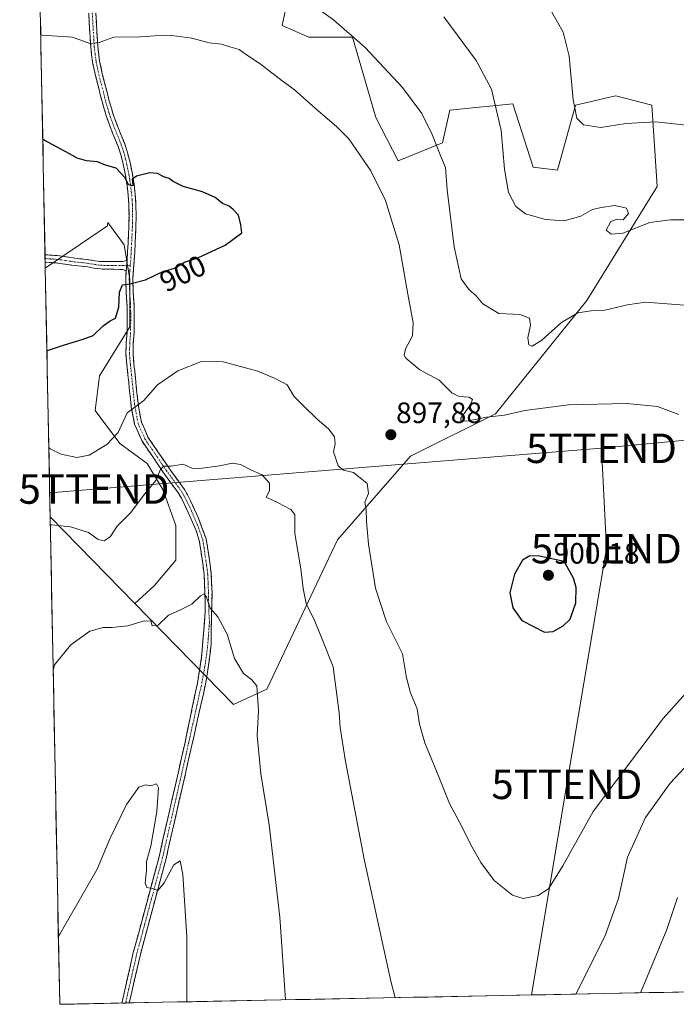
# Model space of a CAD drawing. Units: metres. Extents: x 634150 to 637593, y 4759819 to 4762200.
# Drawn here: x 634182 to 634404, y 4759819 to 4760154 of the extents above; entities that cross this region are included whole.
import ezdxf
from ezdxf.enums import TextEntityAlignment as Align

# ---------------------------------------------------------------- set-up
doc = ezdxf.new("R2010")
doc.units = ezdxf.units.M
doc.header["$MEASUREMENT"] = 0
doc.linetypes.add('TRAZO_Y_PUNTO', pattern=[1, 0.5, -0.25, 0, -0.25])
doc.linetypes.add('TRAZOSX2', pattern=[1.5, 1, -0.5])
doc.layers.get('0').update_dxf_attribs({"lineweight": 5})
for name, color, linetype, lineweight in [('Arbolado forestal CxS', 92, 'Continuous', 0), ('Camino', 19, 'TRAZOSX2', 0), ('Camino Cxs', 19, 'Continuous', 0), ('Camino eje', 19, 'TRAZO_Y_PUNTO', 0), ('Carátula', 7, 'Continuous', 5), ('Curva de nivel maestra', 36, 'Continuous', 30), ('Curva de nivel normal', 36, 'Continuous', 0), ('Entidad de ámbito territorial CxS', 92, 'Continuous', 0), ('Municipio CxS', 142, 'Continuous', 0), ('Prado CxS', 92, 'Continuous', 0), ('Punto de cota en terreno', 7, 'Continuous', 0), ('Rótulo de curva de nivel directora', 19, 'Continuous', 0), ('Rótulo de punto de cota en terreno', 19, 'Continuous', 0), ('Tendido', 6, 'Continuous', 0), ('Torre de tendido puntual', 7, 'Continuous', 0)]:
    doc.layers.add(name, color=color, linetype=linetype, lineweight=lineweight)
doc.styles.add('Arial', font='txt', dxfattribs={"height": 0.2})

# ---------------------------------------------------------------- blocks, each defined once
blk = doc.blocks.new('*U161')
at = {"layer": 'Curva de nivel normal', "color": 36, "linetype": 'Continuous', "lineweight": 0}
for points in [[(634370.33, 4759822.9, 890), (634380.16, 4759842.39, 890), (634384.77, 4759855.32, 890), (634387.84, 4759869.38, 890), (634393.91, 4759882.81, 890), (634402.26, 4759894.44, 890), (634416.63, 4759909.9, 890)], [(634411.63, 4760056.29, 890), (634393.97, 4760057.66, 890), (634387.78, 4760056.79, 890), (634380.09, 4760054.98, 890), (634375.46, 4760054.78, 890), (634370.97, 4760054.02, 890), (634365.46, 4760050.75, 890), (634358.79, 4760044.76, 890), (634355.48, 4760042.74, 890), (634354.34, 4760043.14, 890), (634354.01, 4760045.54, 890), (634354.91, 4760049.9, 890), (634354.55, 4760052.24, 890), (634351.3, 4760053.43, 890), (634344.18, 4760053.86, 890), (634338.76, 4760057.07, 890), (634336.53, 4760059.87, 890), (634334.11, 4760061.86, 890), (634331.44, 4760065.63, 890), (634329.04, 4760076.43, 890), (634326.7, 4760095.84, 890), (634326.1, 4760103.33, 890), (634324.49, 4760107.12, 890), (634321.55, 4760114.52, 890), (634318.02, 4760121.66, 890), (634311.5, 4760130.48, 890), (634298.8, 4760144.12, 890), (634288.12, 4760153.42, 890), (634267.41, 4760168.33, 890)], [(634192.04, 4759982.16, 890), (634192.54, 4759982.11, 890), (634198.86, 4759981.48, 890), (634205.02, 4759979.51, 890), (634208.27, 4759977.1, 890), (634210.31, 4759976.65, 890), (634212.29, 4759978.05, 890), (634214.72, 4759981.62, 890), (634219.19, 4759986.23, 890), (634224.12, 4759992.59, 890), (634227.83, 4759997.14, 890), (634229.38, 4760000.94, 890), (634230.51, 4760001.98, 890), (634232.95, 4760002.02, 890), (634237.09, 4760002.74, 890), (634240.08, 4760001.4, 890), (634242.78, 4760001.19, 890), (634249.48, 4760002.14, 890), (634253.8, 4760003.09, 890), (634256.6, 4760002.62, 890), (634260.27, 4760000.68, 890), (634263.92, 4759999.04, 890), (634266.4, 4759996.3, 890), (634266.34, 4759993.66, 890), (634265.21, 4759991.45, 890), (634269.3, 4759989.62, 890), (634273.68, 4759987.34, 890), (634275.01, 4759985.63, 890), (634275.04, 4759979.17, 890), (634277.06, 4759967.19, 890), (634277.84, 4759960.53, 890), (634278.82, 4759955.48, 890), (634281.75, 4759949.4, 890), (634284.51, 4759942.74, 890), (634288.01, 4759933.99, 890), (634290.02, 4759918.36, 890), (634290.34, 4759913.3, 890), (634292.04, 4759902.53, 890), (634298.49, 4759868.68, 890), (634307.52, 4759827.3, 890), (634309.07, 4759821.68, 890)]]:
    blk.add_polyline3d(points, dxfattribs=at)
blk = doc.blocks.new('*U164')
at = {"layer": 'Curva de nivel normal', "color": 36, "linetype": 'Continuous', "lineweight": 0}
for points in [[(634392.2, 4759823.33, 885), (634401.15, 4759844.77, 885), (634404.79, 4759855.64, 885)], [(634409, 4760085.63, 885), (634402.41, 4760085.62, 885), (634395.38, 4760084.7, 885), (634386.27, 4760081.1, 885), (634382.29, 4760080.71, 885), (634380.64, 4760082.12, 885), (634382.22, 4760085.04, 885), (634384.3, 4760085.82, 885), (634386.36, 4760085.58, 885), (634388.19, 4760087.72, 885), (634387.52, 4760089.51, 885), (634383.49, 4760090.46, 885), (634378.85, 4760089.78, 885), (634375.97, 4760089.15, 885), (634371.97, 4760086.85, 885), (634366.3, 4760085.32, 885), (634359.97, 4760085.75, 885), (634353.26, 4760087.65, 885), (634349.97, 4760090.13, 885), (634347.52, 4760094.93, 885), (634346.11, 4760102.78, 885), (634344.99, 4760115.95, 885), (634341.65, 4760129.94, 885), (634336.51, 4760139.62, 885), (634325.52, 4760154.5, 885)], [(634193.01, 4759932.65, 885), (634193.47, 4759934.62, 885), (634199.01, 4759941.38, 885), (634205.41, 4759946.04, 885), (634209.93, 4759947.33, 885), (634212.96, 4759947.26, 885), (634218.38, 4759947.87, 885), (634223.93, 4759949.57, 885), (634226.12, 4759949.44, 885), (634226.62, 4759947.86, 885), (634228.63, 4759948.08, 885), (634232.17, 4759951.5, 885), (634235.74, 4759953.05, 885), (634240, 4759955.2, 885), (634242.98, 4759958.06, 885), (634244.26, 4759958.73, 885), (634245.02, 4759957.55, 885), (634246.22, 4759953.8, 885), (634248.85, 4759950.9, 885), (634252.04, 4759945.03, 885), (634254.54, 4759936.78, 885), (634257.6, 4759931.64, 885), (634260.32, 4759929.64, 885), (634262.11, 4759927.46, 885), (634262.65, 4759918.96, 885), (634262.22, 4759910.63, 885), (634263.41, 4759897.63, 885), (634266.23, 4759880.3, 885), (634269.92, 4759848.97, 885), (634271.87, 4759820.95, 885)]]:
    blk.add_polyline3d(points, dxfattribs=at)
blk = doc.blocks.new('*U166')
at = {"layer": 'Curva de nivel normal', "color": 36, "linetype": 'Continuous', "lineweight": 0}
for points in [[(634411.9, 4760117.22, 880), (634397.49, 4760118.81, 880), (634387.22, 4760118.34, 880), (634378.78, 4760116.94, 880), (634372.93, 4760117.79, 880), (634370.65, 4760120.13, 880), (634369.41, 4760126.33, 880), (634368.07, 4760141.19, 880), (634365.98, 4760149.27, 880), (634362.15, 4760156.04, 880)], [(634194.78, 4759842.5, 880), (634195.27, 4759843.24, 880), (634207.95, 4759865.23, 880), (634212.38, 4759875.84, 880), (634217.91, 4759887.19, 880), (634222.03, 4759893.1, 880), (634224.47, 4759893.86, 880), (634226.1, 4759893.58, 880), (634228.01, 4759894.29, 880), (634228.76, 4759892.9, 880), (634228.21, 4759884.86, 880), (634226.09, 4759873.08, 880), (634224.69, 4759867.9, 880), (634224.71, 4759864.96, 880), (634224.17, 4759860.53, 880), (634224.78, 4759859.11, 880), (634227.12, 4759858.66, 880), (634228.52, 4759858.1, 880), (634230.68, 4759860.69, 880), (634233.98, 4759866.71, 880), (634236.04, 4759868.16, 880), (634236.98, 4759863.49, 880), (634238.3, 4759842.29, 880), (634238.3, 4759820.28, 880)]]:
    blk.add_polyline3d(points, dxfattribs=at)
blk = doc.blocks.new('*U169')
at = {"layer": 'Curva de nivel normal', "color": 36, "linetype": 'Continuous', "lineweight": 0}
for points in [[(634188.78, 4760148.38, 895), (634189.29, 4760148.23, 895), (634199.55, 4760147.55, 895), (634205.43, 4760145.46, 895), (634208.64, 4760145.72, 895), (634213.62, 4760147.58, 895), (634222.64, 4760147.7, 895), (634227.44, 4760148.08, 895), (634233.22, 4760148.16, 895), (634240.1, 4760147.25, 895), (634245.98, 4760145.69, 895), (634250.06, 4760145.17, 895), (634252.98, 4760144.26, 895), (634256.06, 4760143.4, 895), (634258.62, 4760141.57, 895), (634263.26, 4760138.49, 895), (634270.69, 4760132.82, 895), (634274.8, 4760129.82, 895), (634281.94, 4760123.33, 895), (634289.19, 4760117.15, 895), (634293.35, 4760113.07, 895), (634300.76, 4760102.2, 895), (634305.79, 4760092.2, 895), (634310.37, 4760077.15, 895), (634313.36, 4760060.39, 895), (634315.12, 4760050.66, 895), (634314.85, 4760046.3, 895), (634312.56, 4760041.87, 895), (634312.11, 4760039.69, 895), (634312.64, 4760038.62, 895), (634317.4, 4760034.72, 895), (634323.9, 4760031.22, 895), (634328.28, 4760026.9, 895), (634330.78, 4760025.62, 895), (634334.09, 4760025.45, 895), (634335.28, 4760024.69, 895), (634334.45, 4760022.77, 895), (634331.34, 4760018.36, 895), (634331.24, 4760017.51, 895), (634333.28, 4760017.27, 895), (634339.98, 4760018.63, 895), (634346.16, 4760019.33, 895), (634353.03, 4760020.86, 895), (634367.82, 4760022.83, 895), (634387.63, 4760023.29, 895), (634397.97, 4760022.28, 895), (634405.3, 4760019.58, 895)], [(634417.97, 4759936.7, 895), (634399.94, 4759916.46, 895), (634376.2, 4759884.87, 895), (634365.95, 4759866.46, 895), (634361.07, 4759858.64, 895), (634357.58, 4759856.3, 895), (634352.44, 4759855.32, 895), (634348.77, 4759856.48, 895), (634342.64, 4759861.44, 895), (634338.05, 4759867.6, 895), (634334.64, 4759873.56, 895), (634331.76, 4759879.48, 895), (634327.41, 4759887.51, 895), (634323.88, 4759896.63, 895), (634319.11, 4759908.1, 895), (634317.29, 4759914.51, 895), (634316.51, 4759919.71, 895), (634314.27, 4759925.08, 895), (634312.92, 4759930.24, 895), (634311.51, 4759938.3, 895), (634306.06, 4759949.22, 895), (634302.36, 4759960.68, 895), (634299.98, 4759975.56, 895), (634299.25, 4759983.3, 895), (634299.21, 4759987.3, 895), (634298.76, 4759989.82, 895), (634300.01, 4759992.77, 895), (634299.52, 4759996.19, 895), (634294.84, 4759999.82, 895), (634291.48, 4760000.63, 895), (634289.69, 4760002.17, 895), (634288.08, 4760006.9, 895), (634288.71, 4760009.7, 895), (634288.48, 4760012.01, 895), (634286.54, 4760014.56, 895), (634282.43, 4760018.04, 895), (634278.29, 4760022.16, 895), (634274.67, 4760025.77, 895), (634272.33, 4760029.64, 895), (634268.35, 4760031.73, 895), (634262.39, 4760034.31, 895), (634250.73, 4760037.44, 895), (634243.35, 4760037.49, 895), (634235.34, 4760034.35, 895), (634228.43, 4760029.62, 895), (634223.8, 4760024.36, 895), (634220.31, 4760021.67, 895), (634218.06, 4760020.16, 895), (634215.1, 4760013.49, 895), (634211.25, 4760009.32, 895), (634205.26, 4760005.72, 895), (634201.09, 4760004.91, 895), (634195.77, 4760006.06, 895), (634192.04, 4760007.92, 895), (634191.53, 4760008.39, 895)]]:
    blk.add_polyline3d(points, dxfattribs=at)
blk = doc.blocks.new('*U179')
at = {"layer": 'Curva de nivel maestra', "color": 36, "linetype": 'Continuous', "lineweight": 30}
blk.add_polyline3d([(634190.88, 4760041.29, 900), (634191.38, 4760041.42, 900), (634196.87, 4760043.23, 900), (634203.22, 4760045.06, 900), (634206.62, 4760046.32, 900), (634209.98, 4760049.68, 900), (634212.31, 4760051.36, 900), (634214.18, 4760052.19, 900), (634215.3, 4760055.93, 900), (634215.56, 4760061.02, 900), (634216.49, 4760063.56, 900), (634218.98, 4760063.9, 900), (634224.31, 4760065.3, 900), (634229.98, 4760068, 900), (634234.19, 4760069.26, 900), (634237.54, 4760071.21, 900), (634242.07, 4760072.76, 900), (634251.36, 4760077.03, 900), (634256.98, 4760081.21, 900), (634256.64, 4760083.95, 900), (634255.89, 4760087.2, 900), (634254.1, 4760089.07, 900), (634252.71, 4760090.22, 900), (634250.43, 4760091.15, 900), (634247.98, 4760093.17, 900), (634243.64, 4760095.15, 900), (634237.16, 4760096.96, 900), (634233.74, 4760098.61, 900), (634232.37, 4760099.68, 900), (634230.54, 4760100.18, 900), (634228.4, 4760101.38, 900), (634225.84, 4760101.59, 900), (634221.22, 4760100.44, 900), (634219.82, 4760099.4, 900), (634220.06, 4760097.12, 900), (634218.59, 4760097.44, 900), (634217.46, 4760099.88, 900), (634214.41, 4760103.11, 900), (634210.8, 4760104.11, 900), (634208.02, 4760105.33, 900), (634204.35, 4760105.66, 900), (634201.19, 4760106.5, 900), (634198.58, 4760108.05, 900), (634189.99, 4760112.69, 900), (634189.48, 4760113.03, 900)], dxfattribs=at)
blk = doc.blocks.new('5PATER')
at = {"layer": 'Carátula', "linetype": 'Continuous', "lineweight": 5}
h = blk.add_hatch(color=250, dxfattribs=at)
edge = h.paths.add_edge_path()
edge.add_ellipse((0, 0.01), major_axis=(-1.33, -1.34), ratio=0.999422, start_angle=0, end_angle=360)
blk = doc.blocks.new('5TTEND')
blk.add_text('5TTEND', height=10).set_placement((0, 0), align=Align.MIDDLE_CENTER)

msp = doc.modelspace()

# ---------------------------------------------------------------- linework, layer by layer
at = {"layer": 'Arbolado forestal CxS', "color": 92, "linetype": 'Continuous', "lineweight": 0}
for points in [[(634274.07, 4760167.52, 889.77), (634270.65, 4760151.57, 892.76), (634279.77, 4760147.58, 892.24), (634294.58, 4760147.58, 890.28), (634302.49, 4760120.31, 892.9), (634310.03, 4760105.64, 892.89), (634325.13, 4760111.71, 889.36), (634327.55, 4760122.82, 888.03), (634337.55, 4760123.82, 886.02), (634339.97, 4760124.06, 885.45), (634348.96, 4760124.96, 883.45), (634355.81, 4760103.53, 883.11), (634364.09, 4760102.45, 882.78), (634370.14, 4760124.49, 879.81), (634376.55, 4760125.98, 879.29), (634381.33, 4760127.1, 879.1), (634383.83, 4760127.68, 879.03), (634396.04, 4760124.49, 879.72), (634397.88, 4760096.88, 883.47), (634374, 4760058.22, 890.06), (634343.02, 4760019.76, 895.71), (634314.25, 4760005.38, 897.43), (634289.46, 4759977.03, 892.95), (634265.53, 4759926.33, 886.1), (634254.14, 4759921.2, 884.45), (634254.14, 4759921.2, 884.45), (634220.66, 4759955.46, 885.29), (634227.29, 4759961.37, 885.66), (634234.62, 4759970.16, 886.55), (634234.62, 4759981.89, 887.68), (634230.22, 4759994.1, 888.72), (634224.85, 4760002.89, 890.23), (634215.57, 4760009.73, 893.21), (634207.27, 4760020.96, 896.56), (634208.73, 4760032.69, 897.66), (634218.99, 4760049.29, 898.58), (634218.99, 4760065.41, 899.91), (634217.04, 4760077.14, 900.47), (634211.53, 4760084.71, 900.65), (634211.45, 4760083.94, 900.65), (634211.41, 4760083.57, 900.65), (634190.33, 4760069.25, 901.58), (634186.54, 4760263.09, 880.64)], [(634186.54, 4760263.09, 880.64), (634190.33, 4760069.25, 901.58)], [(634220.66, 4759955.46, 885.29), (634254.14, 4759921.2, 884.45), (634265.53, 4759926.33, 886.1), (634289.46, 4759977.03, 892.95), (634314.25, 4760005.38, 897.43), (634343.02, 4760019.76, 895.71), (634374, 4760058.22, 890.06), (634397.88, 4760096.88, 883.47), (634396.04, 4760124.49, 879.72), (634383.83, 4760127.68, 879.03), (634381.33, 4760127.1, 879.1), (634376.55, 4760125.98, 879.29), (634370.14, 4760124.49, 879.81), (634364.09, 4760102.45, 882.78), (634355.81, 4760103.53, 883.11), (634348.96, 4760124.96, 883.45), (634339.97, 4760124.06, 885.45), (634337.55, 4760123.82, 886.02), (634327.55, 4760122.82, 888.03), (634325.13, 4760111.71, 889.36), (634310.03, 4760105.64, 892.89), (634302.49, 4760120.31, 892.9), (634294.58, 4760147.58, 890.28), (634279.77, 4760147.58, 892.24), (634270.65, 4760151.57, 892.76), (634274.07, 4760167.52, 889.77)], [(634220.66, 4759955.46, 885.29), (634227.29, 4759961.37, 885.66), (634234.62, 4759970.16, 886.55), (634234.62, 4759981.89, 887.68), (634230.22, 4759994.1, 888.72), (634224.85, 4760002.89, 890.23), (634215.57, 4760009.73, 893.21), (634207.27, 4760020.96, 896.56), (634208.73, 4760032.69, 897.66), (634218.99, 4760049.29, 898.58), (634218.99, 4760065.41, 899.91), (634217.04, 4760077.14, 900.47), (634211.53, 4760084.71, 900.65), (634211.45, 4760083.94, 900.65), (634211.41, 4760083.57, 900.65), (634190.33, 4760069.25, 901.58)], [(634220.66, 4759955.46, 885.29), (634227.29, 4759961.37, 885.66), (634234.62, 4759970.16, 886.55), (634234.62, 4759981.89, 887.68), (634230.22, 4759994.1, 888.72), (634224.85, 4760002.89, 890.23), (634215.57, 4760009.73, 893.21), (634207.27, 4760020.96, 896.56), (634208.73, 4760032.69, 897.66), (634218.99, 4760049.29, 898.58), (634218.99, 4760065.41, 899.91), (634217.04, 4760077.14, 900.47), (634211.53, 4760084.71, 900.65), (634211.45, 4760083.94, 900.65), (634211.41, 4760083.57, 900.65), (634190.33, 4760069.25, 901.58)], [(634190.33, 4760069.25, 901.58), (634191.99, 4759984.81, 889.87)], [(634191.99, 4759984.81, 889.87), (634220.66, 4759955.46, 885.29)]]:
    msp.add_polyline3d(points, dxfattribs=at)
msp.add_polyline3d([(634220.66, 4759955.46, 885.29), (634191.99, 4759984.81, 889.87), (634190.33, 4760069.25, 901.58), (634211.41, 4760083.57, 900.65), (634211.45, 4760083.94, 900.65), (634211.53, 4760084.71, 900.65), (634217.04, 4760077.14, 900.47), (634218.99, 4760065.41, 899.91), (634218.99, 4760049.29, 898.58), (634208.73, 4760032.69, 897.66), (634207.27, 4760020.96, 896.56), (634215.57, 4760009.73, 893.21), (634224.85, 4760002.89, 890.23), (634230.22, 4759994.1, 888.72), (634234.62, 4759981.89, 887.68), (634234.62, 4759970.16, 886.55), (634227.29, 4759961.37, 885.66), (634220.66, 4759955.46, 885.29)], close=True, dxfattribs=at)
at = {"layer": 'Camino', "color": 19, "linetype": 'TRAZOSX2', "lineweight": 0}
for points in [[(634218.11, 4760071.95), (634218.42, 4760077.64), (634218.67, 4760083.24), (634218.74, 4760086.98), (634218.69, 4760090.67), (634218.46, 4760093.98), (634218.06, 4760097.3), (634217.54, 4760100.68), (634216.87, 4760104.03), (634216.05, 4760107.34), (634215.01, 4760110.54), (634214.17, 4760112.65), (634213.28, 4760114.83), (634212.22, 4760117.51), (634211.19, 4760120.28), (634209.73, 4760125.25), (634208.48, 4760130.19), (634207.33, 4760134.62), (634206.35, 4760139.22), (634205.75, 4760144.26), (634205.44, 4760149.22), (634205.07, 4760155.74)], [(634207.47, 4760155.85), (634207.84, 4760149.36), (634208.15, 4760144.48), (634208.72, 4760139.61), (634209.67, 4760135.18), (634210.8, 4760130.79), (634212.04, 4760125.89), (634213.47, 4760121.04), (634214.46, 4760118.37), (634215.51, 4760115.72), (634217.27, 4760111.36), (634218.36, 4760108), (634219.21, 4760104.55), (634219.9, 4760101.1), (634220.44, 4760097.63), (634220.85, 4760094.21), (634221.08, 4760090.77), (634221.14, 4760086.97), (634221.07, 4760083.17), (634220.82, 4760077.52), (634220.52, 4760071.88), (634220.24, 4760068.7), (634220, 4760065.52), (634220.2, 4760060.89), (634220.49, 4760056.25), (634220.51, 4760051.8), (634220.47, 4760047.35), (634220.19, 4760043.71), (634220.09, 4760040.09), (634220.42, 4760036.67), (634220.77, 4760033.26), (634221.33, 4760027.85), (634221.9, 4760022.46), (634222.94, 4760017), (634225.17, 4760011.89), (634226.85, 4760009.36), (634228.56, 4760006.87), (634232.2, 4760001.47), (634234.88, 4759997.83), (634237.53, 4759994.16), (634238.63, 4759992.25), (634239.61, 4759990.27), (634240.98, 4759987.34), (634242.29, 4759984.38), (634244.91, 4759977.33), (634245.37, 4759974.51), (634245.77, 4759971.66), (634246.25, 4759968.53), (634246.63, 4759965.39), (634246.89, 4759959.13), (634246.59, 4759945.74), (634246.59, 4759941.67), (634245.84, 4759935.19), (634244.93, 4759929.17), (634240.06, 4759907.31), (634231.32, 4759868.92), (634222.59, 4759836.38), (634218.82, 4759819.9)], [(634190.25, 4760073.76), (634190.27, 4760072.45)], [(634190.25, 4760073.76), (634190.25, 4760073.76), (634191.92, 4760073.63), (634194.33, 4760073.5), (634197.37, 4760073.03), (634200.41, 4760072.58), (634205.13, 4760072.08), (634207.18, 4760071.71), (634209.25, 4760071.42), (634216.8, 4760071.51), (634218.11, 4760071.95)], [(634190.27, 4760072.45), (634190.3, 4760071.25)], [(634217.79, 4760068.17), (634216.6, 4760068.76), (634209.02, 4760068.93), (634206.79, 4760069.25), (634204.78, 4760069.61), (634202.51, 4760069.85), (634200.09, 4760070.1), (634197, 4760070.56), (634194.07, 4760071.01), (634191.75, 4760071.14), (634190.3, 4760071.25), (634190.3, 4760071.25)], [(634216.29, 4759819.85), (634220.2, 4759836.97), (634228.93, 4759869.51), (634237.65, 4759907.85), (634241.92, 4759928.41), (634243.28, 4759937), (634244.03, 4759945.29), (634244.59, 4759952.77), (634244.49, 4759959.06), (634244.24, 4759965.2), (634243.87, 4759968.2), (634243.4, 4759971.31), (634243, 4759974.15), (634242.57, 4759976.77), (634241.51, 4759980.2), (634238.79, 4759986.35), (634237.45, 4759989.23), (634236.52, 4759991.11), (634235.51, 4759992.85), (634232.94, 4759996.42), (634230.24, 4760000.09), (634228.39, 4760002.83), (634226.58, 4760005.52), (634224.86, 4760008.02), (634223.05, 4760010.74), (634220.63, 4760016.29), (634219.52, 4760022.1), (634218.94, 4760027.6), (634218.38, 4760033.01), (634218.03, 4760036.43), (634217.68, 4760040.01), (634217.79, 4760043.84), (634218.07, 4760047.45), (634218.11, 4760051.81), (634218.09, 4760056.17), (634217.8, 4760060.76), (634217.6, 4760065.56), (634217.79, 4760068.17)], [(634217.55, 4759819.87), (634216.29, 4759819.85)], [(634218.82, 4759819.9), (634217.55, 4759819.87)]]:
    msp.add_lwpolyline(points, dxfattribs=at)
at = {"layer": 'Camino Cxs', "color": 19, "linetype": 'Continuous', "lineweight": 0}
msp.add_lwpolyline([(634218.11, 4760071.95), (634217.79, 4760068.17)], dxfattribs=at)
msp.add_polyline3d([(634207.47, 4760155.85, 893.27), (634207.66, 4760152.61, 893.81), (634207.84, 4760149.36, 894.31), (634208.15, 4760144.48, 895.06), (634208.72, 4760139.61, 895.76), (634209.67, 4760135.18, 896.42), (634210.8, 4760130.79, 897.03), (634211.42, 4760128.34, 897.32), (634212.04, 4760125.89, 897.64), (634212.76, 4760123.47, 897.93), (634213.47, 4760121.04, 898.23), (634214.46, 4760118.37, 898.58), (634215.51, 4760115.72, 898.84), (634217.27, 4760111.36, 899.2), (634218.36, 4760108, 899.46), (634219.21, 4760104.55, 899.73), (634219.9, 4760101.1, 899.93), (634220.44, 4760097.63, 900.09), (634220.85, 4760094.21, 900.23), (634221.08, 4760090.77, 900.31), (634221.14, 4760086.97, 900.35), (634221.07, 4760083.17, 900.37), (634220.95, 4760080.35, 900.38), (634220.82, 4760077.52, 900.4), (634220.67, 4760074.7, 900.44), (634220.52, 4760071.88, 900.37), (634220.24, 4760068.7, 900.2), (634220, 4760065.52, 900.03), (634220.2, 4760060.89, 899.78), (634220.49, 4760056.25, 899.55), (634220.51, 4760051.8, 899.25), (634220.47, 4760047.35, 898.79), (634220.19, 4760043.71, 898.45), (634220.09, 4760040.09, 897.91), (634220.42, 4760036.67, 897.33), (634220.77, 4760033.26, 896.72), (634221.05, 4760030.56, 896.3), (634221.33, 4760027.85, 895.89), (634221.62, 4760025.16, 895.48), (634221.9, 4760022.46, 894.91), (634222.42, 4760019.73, 894.12), (634222.94, 4760017, 893.33), (634224.06, 4760014.45, 892.59), (634225.17, 4760011.89, 892.06), (634226.85, 4760009.36, 891.33), (634228.56, 4760006.87, 890.86), (634230.38, 4760004.17, 890.46), (634232.2, 4760001.47, 889.9), (634234.88, 4759997.83, 889.35), (634237.53, 4759994.16, 888.74), (634238.63, 4759992.25, 888.55), (634239.61, 4759990.27, 888.37), (634240.98, 4759987.34, 888.09), (634242.29, 4759984.38, 887.78), (634243.6, 4759980.86, 887.55), (634244.91, 4759977.33, 887.38), (634245.37, 4759974.51, 887.24), (634245.77, 4759971.66, 887.02), (634246.25, 4759968.53, 886.72), (634246.63, 4759965.39, 886.32), (634246.76, 4759962.26, 885.88), (634246.89, 4759959.13, 885.45), (634246.79, 4759954.67, 885.14), (634246.69, 4759950.2, 884.58), (634246.59, 4759945.74, 884.13), (634246.59, 4759941.67, 883.85), (634246.21, 4759938.43, 883.58), (634245.84, 4759935.19, 883.52), (634245.39, 4759932.18, 883.44), (634244.93, 4759929.17, 883.36), (634243.96, 4759924.8, 883.11), (634242.98, 4759920.43, 882.88), (634242.01, 4759916.06, 882.59), (634241.03, 4759911.69, 882.36), (634240.06, 4759907.31, 882.19), (634238.96, 4759902.52, 881.95), (634237.87, 4759897.72, 881.66), (634236.78, 4759892.92, 881.43), (634235.69, 4759888.12, 881.21), (634234.59, 4759883.32, 880.97), (634233.5, 4759878.52, 880.8), (634232.41, 4759873.72, 880.6), (634231.32, 4759868.92, 880.45), (634230.07, 4759864.27, 880.09), (634228.82, 4759859.62, 879.89), (634227.58, 4759854.98, 879.71), (634226.33, 4759850.33, 879.67), (634225.08, 4759845.68, 879.57), (634223.83, 4759841.03, 879.39), (634222.59, 4759836.38, 879.29), (634221.5, 4759831.62, 879.25), (634220.41, 4759826.86, 878.93), (634219.33, 4759822.1, 878.64), (634218.82, 4759819.9, 878.6), (634218.82, 4759819.9, 878.6), (634216.29, 4759819.85, 878.82), (634216.93, 4759822.67, 878.94), (634218.02, 4759827.44, 879.12), (634219.11, 4759832.21, 879.28), (634220.2, 4759836.97, 879.36), (634221.45, 4759841.62, 879.51), (634222.69, 4759846.27, 879.58), (634223.94, 4759850.92, 879.65), (634225.19, 4759855.57, 879.71), (634226.43, 4759860.22, 879.99), (634227.68, 4759864.87, 880.16), (634228.93, 4759869.51, 880.31), (634230.02, 4759874.31, 880.45), (634231.11, 4759879.1, 880.81), (634232.2, 4759883.89, 880.98), (634233.29, 4759888.68, 881.09), (634234.38, 4759893.48, 881.22), (634235.47, 4759898.27, 881.45), (634236.56, 4759903.06, 881.9), (634237.65, 4759907.85, 882.18), (634238.51, 4759911.96, 882.33), (634239.36, 4759916.08, 882.46), (634240.21, 4759920.19, 882.67), (634241.07, 4759924.3, 882.96), (634241.92, 4759928.41, 883.2), (634242.6, 4759932.71, 883.34), (634243.28, 4759937, 883.47), (634243.65, 4759941.14, 883.66), (634244.03, 4759945.29, 883.95), (634244.31, 4759949.03, 884.26), (634244.59, 4759952.77, 884.76), (634244.54, 4759955.92, 885.01), (634244.49, 4759959.06, 885.26), (634244.37, 4759962.13, 885.66), (634244.24, 4759965.2, 886.05), (634243.87, 4759968.2, 886.4), (634243.4, 4759971.31, 886.67), (634243, 4759974.15, 886.89), (634242.57, 4759976.77, 887.07), (634241.51, 4759980.2, 887.28), (634240.15, 4759983.28, 887.68), (634238.79, 4759986.35, 887.98), (634237.45, 4759989.23, 888.13), (634236.52, 4759991.11, 888.29), (634235.51, 4759992.85, 888.62), (634232.94, 4759996.42, 889.23), (634230.24, 4760000.09, 889.81), (634228.39, 4760002.83, 890.38), (634226.58, 4760005.52, 890.79), (634224.86, 4760008.02, 891.59), (634223.05, 4760010.74, 892.3), (634221.84, 4760013.52, 892.56), (634220.63, 4760016.29, 893.63), (634220.08, 4760019.2, 894.44), (634219.52, 4760022.1, 895.12), (634219.23, 4760024.85, 895.61), (634218.94, 4760027.6, 896), (634218.66, 4760030.31, 896.41), (634218.38, 4760033.01, 896.83), (634218.03, 4760036.43, 897.42), (634217.68, 4760040.01, 897.97), (634217.79, 4760043.84, 898.43), (634218.07, 4760047.45, 898.72), (634218.11, 4760051.81, 899.29), (634218.09, 4760056.17, 899.6), (634217.8, 4760060.76, 899.76), (634217.6, 4760065.56, 900.02), (634217.79, 4760068.17, 900.19), (634218.11, 4760071.95, 900.37), (634218.27, 4760074.8, 900.44), (634218.42, 4760077.64, 900.43), (634218.55, 4760080.44, 900.41), (634218.67, 4760083.24, 900.39), (634218.74, 4760086.98, 900.42), (634218.69, 4760090.67, 900.35), (634218.46, 4760093.98, 900.23), (634218.06, 4760097.3, 900.11), (634217.54, 4760100.68, 899.94), (634216.87, 4760104.03, 899.73), (634216.05, 4760107.34, 899.51), (634215.01, 4760110.54, 899.29), (634214.17, 4760112.65, 899.13), (634213.28, 4760114.83, 898.93), (634212.22, 4760117.51, 898.61), (634211.19, 4760120.28, 898.28), (634210.46, 4760122.77, 898.02), (634209.73, 4760125.25, 897.75), (634209.11, 4760127.72, 897.47), (634208.48, 4760130.19, 897.14), (634207.33, 4760134.62, 896.45), (634206.35, 4760139.22, 895.73), (634206.05, 4760141.74, 895.38), (634205.75, 4760144.26, 895.02), (634205.44, 4760149.22, 894.29), (634205.26, 4760152.48, 893.81), (634205.07, 4760155.74, 893.34)], dxfattribs=at)
msp.add_polyline3d([(634218.11, 4760071.95, 900.37), (634217.79, 4760068.17, 900.19), (634216.6, 4760068.76, 900.23), (634212.81, 4760068.85, 900.4), (634209.02, 4760068.93, 900.56), (634206.79, 4760069.25, 900.67), (634204.78, 4760069.61, 900.8), (634202.51, 4760069.85, 900.94), (634200.09, 4760070.1, 901.11), (634197, 4760070.56, 901.36), (634194.07, 4760071.01, 901.55), (634191.75, 4760071.14, 901.68), (634190.3, 4760071.25, 901.76), (634190.3, 4760071.25, 901.76), (634190.25, 4760073.76, 901.76), (634190.25, 4760073.76, 901.76), (634191.92, 4760073.63, 901.68), (634194.33, 4760073.5, 901.61), (634197.37, 4760073.03, 901.46), (634200.41, 4760072.58, 901.25), (634205.13, 4760072.08, 900.97), (634207.18, 4760071.71, 900.84), (634209.25, 4760071.42, 900.7), (634213.03, 4760071.47, 900.5), (634216.8, 4760071.51, 900.35), (634218.11, 4760071.95, 900.37)], close=True, dxfattribs=at)
at = {"layer": 'Camino eje', "color": 19, "linetype": 'TRAZO_Y_PUNTO', "lineweight": 0}
for points in [[(634206.27, 4760155.8), (634206.64, 4760149.29), (634206.8, 4760146.85), (634206.95, 4760144.37), (634207.24, 4760141.94), (634207.54, 4760139.42), (634208.03, 4760137.12), (634208.5, 4760134.9), (634209.08, 4760132.69), (634209.64, 4760130.49), (634210.89, 4760125.57), (634211.6, 4760123.15), (634212.33, 4760120.66), (634213.34, 4760117.94), (634214.4, 4760115.28), (634214.84, 4760114.19), (634215.28, 4760113.1), (634215.7, 4760112.04), (634216.14, 4760110.95), (634217.21, 4760107.67), (634217.63, 4760105.95), (634218.04, 4760104.29), (634218.72, 4760100.89), (634218.99, 4760099.16), (634219.25, 4760097.47), (634219.66, 4760094.1), (634219.77, 4760092.38), (634219.89, 4760090.72), (634219.92, 4760088.82), (634219.94, 4760086.98), (634219.87, 4760083.21), (634219.62, 4760077.58), (634219.32, 4760071.94), (634219.16, 4760070.12)], [(634190.27, 4760072.45), (634191.84, 4760072.39), (634195.72, 4760072.02), (634197.19, 4760071.8), (634200.25, 4760071.34), (634201.46, 4760071.22), (634203.78, 4760070.97), (634206.99, 4760070.48), (634208.02, 4760070.34), (634209.14, 4760070.18), (634212.93, 4760070.09), (634216.7, 4760070.14), (634217.96, 4760070.13)], [(634219.16, 4760070.12), (634219.02, 4760068.44), (634218.9, 4760066.85), (634218.8, 4760065.54), (634218.9, 4760063.14), (634219, 4760060.83), (634219.29, 4760056.21), (634219.31, 4760051.81), (634219.27, 4760047.4), (634218.99, 4760043.78), (634218.94, 4760041.97), (634218.89, 4760040.05), (634219.06, 4760038.26), (634219.23, 4760036.55), (634219.58, 4760033.14), (634220.14, 4760027.73), (634220.71, 4760022.28), (634221.79, 4760016.65), (634224.11, 4760011.32), (634225.86, 4760008.69), (634227.57, 4760006.2), (634229.39, 4760003.5), (634231.22, 4760000.78), (634233.91, 4759997.13), (634235.2, 4759995.34), (634236.52, 4759993.51), (634237.07, 4759992.55), (634237.58, 4759991.68), (634238.53, 4759989.75), (634239.22, 4759988.29), (634239.89, 4759986.85), (634241.9, 4759982.29), (634243.74, 4759977.05), (634244.19, 4759974.33), (634244.59, 4759971.49), (634244.82, 4759969.93), (634245.06, 4759968.37), (634245.25, 4759966.87), (634245.44, 4759965.3), (634245.57, 4759962.17), (634245.69, 4759959.1), (634245.79, 4759952.82), (634246.03, 4759949.13), (634245.39, 4759940.62), (634244.48, 4759934.14), (634243.28, 4759927.66), (634238.85, 4759907.58), (634230.12, 4759869.22), (634221.39, 4759836.67), (634217.55, 4759819.87)], [(634217.96, 4760070.13), (634219.16, 4760070.12)]]:
    msp.add_lwpolyline(points, dxfattribs=at)
at = {"layer": 'Curva de nivel maestra', "color": 36, "linetype": 'Continuous', "lineweight": 30}
msp.add_polyline3d([(634359.71, 4759945.7, 900), (634362.57, 4759945.96, 900), (634365.97, 4759947.86, 900), (634368.36, 4759950.08, 900), (634370.33, 4759955.67, 900), (634370.37, 4759960.81, 900), (634369.51, 4759964.04, 900), (634366.3, 4759969.63, 900), (634357.99, 4759971.49, 900), (634354.74, 4759971.6, 900), (634352.18, 4759970.14, 900), (634349.5, 4759965.35, 900), (634347.92, 4759959.08, 900), (634348.9, 4759953.9, 900), (634352.04, 4759949.7, 900), (634356.16, 4759947.49, 900), (634359.71, 4759945.7, 900)], dxfattribs=at)
at = {"layer": 'Entidad de ámbito territorial CxS', "color": 92, "linetype": 'Continuous', "lineweight": 0}
msp.add_polyline3d([(634405.17, 4759823.59, 882.49), (634400.17, 4759823.49, 883.34), (634395.17, 4759823.39, 884.25), (634390.17, 4759823.29, 885.2), (634385.17, 4759823.19, 886.22), (634380.17, 4759823.09, 887.34), (634375.17, 4759822.99, 888.55), (634370.18, 4759822.89, 889.78), (634365.18, 4759822.79, 890.78), (634360.18, 4759822.7, 891.62), (634355.18, 4759822.6, 892.2), (634350.18, 4759822.5, 892.56), (634345.18, 4759822.4, 892.65), (634340.19, 4759822.3, 892.53), (634335.19, 4759822.2, 892.26), (634330.19, 4759822.1, 891.91), (634325.19, 4759822, 891.49), (634320.19, 4759821.9, 891.04), (634315.19, 4759821.8, 890.59), (634310.19, 4759821.71, 890.11), (634305.2, 4759821.61, 889.49), (634300.2, 4759821.51, 888.8), (634295.2, 4759821.41, 888.15), (634290.2, 4759821.31, 887.5), (634285.2, 4759821.21, 886.81), (634280.2, 4759821.11, 886.12), (634275.21, 4759821.01, 885.38), (634270.21, 4759820.91, 884.69), (634265.21, 4759820.82, 883.95), (634260.21, 4759820.72, 883.19), (634255.21, 4759820.62, 882.48), (634250.21, 4759820.52, 881.73), (634245.21, 4759820.42, 880.99), (634240.22, 4759820.32, 880.26), (634235.22, 4759820.22, 879.51), (634230.22, 4759820.12, 878.76), (634225.22, 4759820.02, 878.19), (634220.22, 4759819.92, 878.38), (634215.22, 4759819.83, 878.63), (634210.23, 4759819.73, 877.59), (634205.23, 4759819.63, 877.14), (634200.23, 4759819.53, 877.4), (634195.23, 4759819.43, 877.93), (634195.23, 4759819.43, 877.93), (634195.13, 4759824.42, 878.34), (634195.03, 4759829.41, 878.87), (634194.94, 4759834.41, 879.32), (634194.84, 4759839.4, 879.69), (634194.74, 4759844.39, 880.06), (634194.64, 4759849.38, 880.5), (634194.55, 4759854.37, 880.91), (634194.45, 4759859.37, 881.34), (634194.35, 4759864.36, 881.71), (634194.25, 4759869.35, 882.07), (634194.15, 4759874.34, 882.51), (634194.06, 4759879.33, 882.87), (634193.96, 4759884.33, 883.17), (634193.86, 4759889.32, 883.58), (634193.76, 4759894.31, 883.95), (634193.66, 4759899.3, 884.12), (634193.57, 4759904.3, 884.18), (634193.47, 4759909.29, 884.41), (634193.37, 4759914.28, 884.61), (634193.27, 4759919.27, 884.77), (634193.18, 4759924.26, 884.82), (634193.08, 4759929.26, 884.79), (634192.98, 4759934.25, 884.96), (634192.88, 4759939.24, 885.27), (634192.78, 4759944.23, 885.61), (634192.69, 4759949.22, 886), (634192.59, 4759954.22, 886.55), (634192.49, 4759959.21, 887.08), (634192.39, 4759964.2, 887.74), (634192.3, 4759969.19, 888.37), (634192.2, 4759974.18, 888.76), (634192.1, 4759979.18, 889.34), (634192, 4759984.17, 890.28), (634191.9, 4759989.16, 891.31), (634191.81, 4759994.15, 891.95), (634191.71, 4759999.14, 892.61), (634191.61, 4760004.14, 893.81), (634191.51, 4760009.13, 894.86), (634191.42, 4760014.12, 895.64), (634191.32, 4760019.11, 896.34), (634191.22, 4760024.11, 897.05), (634191.12, 4760029.1, 898.1), (634191.02, 4760034.09, 898.84), (634190.93, 4760039.08, 899.67), (634190.83, 4760044.07, 900.23), (634190.73, 4760049.07, 900.62), (634190.63, 4760054.06, 901.13), (634190.53, 4760059.05, 901.3), (634190.44, 4760064.04, 901.65), (634190.34, 4760069.03, 901.77), (634190.24, 4760074.03, 901.76), (634190.14, 4760079.02, 901.77), (634190.05, 4760084.01, 901.75), (634189.95, 4760089, 901.62), (634189.85, 4760093.99, 901.48), (634189.75, 4760098.99, 901.26), (634189.65, 4760103.98, 900.82), (634189.56, 4760108.97, 900.32), (634189.46, 4760113.96, 899.88), (634189.36, 4760118.95, 899.32), (634189.26, 4760123.95, 898.68), (634189.17, 4760128.94, 898.02), (634189.07, 4760133.93, 897.37), (634188.97, 4760138.92, 896.5), (634188.87, 4760143.91, 895.7), (634188.77, 4760148.91, 894.85), (634188.68, 4760153.9, 893.97)], dxfattribs=at)
at = {"layer": 'Municipio CxS', "color": 142, "linetype": 'Continuous', "lineweight": 0}
msp.add_polyline3d([(634405.17, 4759823.59, 882.49), (634400.17, 4759823.49, 883.34), (634395.17, 4759823.39, 884.25), (634390.17, 4759823.29, 885.2), (634385.17, 4759823.19, 886.22), (634380.17, 4759823.09, 887.34), (634375.17, 4759822.99, 888.55), (634370.18, 4759822.89, 889.78), (634365.18, 4759822.79, 890.78), (634360.18, 4759822.7, 891.62), (634355.18, 4759822.6, 892.2), (634350.18, 4759822.5, 892.56), (634345.18, 4759822.4, 892.65), (634340.19, 4759822.3, 892.53), (634335.19, 4759822.2, 892.26), (634330.19, 4759822.1, 891.91), (634325.19, 4759822, 891.49), (634320.19, 4759821.9, 891.04), (634315.19, 4759821.8, 890.59), (634310.19, 4759821.71, 890.11), (634305.2, 4759821.61, 889.49), (634300.2, 4759821.51, 888.8), (634295.2, 4759821.41, 888.15), (634290.2, 4759821.31, 887.5), (634285.2, 4759821.21, 886.81), (634280.2, 4759821.11, 886.12), (634275.21, 4759821.01, 885.38), (634270.21, 4759820.91, 884.69), (634265.21, 4759820.82, 883.95), (634260.21, 4759820.72, 883.19), (634255.21, 4759820.62, 882.48), (634250.21, 4759820.52, 881.73), (634245.21, 4759820.42, 880.99), (634240.22, 4759820.32, 880.26), (634235.22, 4759820.22, 879.51), (634230.22, 4759820.12, 878.76), (634225.22, 4759820.02, 878.19), (634220.22, 4759819.92, 878.38), (634215.22, 4759819.83, 878.63), (634210.23, 4759819.73, 877.59), (634205.23, 4759819.63, 877.14), (634200.23, 4759819.53, 877.4), (634195.23, 4759819.43, 877.93), (634195.23, 4759819.43, 877.93), (634195.13, 4759824.42, 878.34), (634195.03, 4759829.41, 878.87), (634194.94, 4759834.41, 879.32), (634194.84, 4759839.4, 879.69), (634194.74, 4759844.39, 880.06), (634194.64, 4759849.38, 880.5), (634194.55, 4759854.37, 880.91), (634194.45, 4759859.37, 881.34), (634194.35, 4759864.36, 881.71), (634194.25, 4759869.35, 882.07), (634194.15, 4759874.34, 882.51), (634194.06, 4759879.33, 882.87), (634193.96, 4759884.33, 883.17), (634193.86, 4759889.32, 883.58), (634193.76, 4759894.31, 883.95), (634193.66, 4759899.3, 884.12), (634193.57, 4759904.3, 884.18), (634193.47, 4759909.29, 884.41), (634193.37, 4759914.28, 884.61), (634193.27, 4759919.27, 884.77), (634193.18, 4759924.26, 884.82), (634193.08, 4759929.26, 884.79), (634192.98, 4759934.25, 884.96), (634192.88, 4759939.24, 885.27), (634192.78, 4759944.23, 885.61), (634192.69, 4759949.22, 886), (634192.59, 4759954.22, 886.55), (634192.49, 4759959.21, 887.08), (634192.39, 4759964.2, 887.74), (634192.3, 4759969.19, 888.37), (634192.2, 4759974.18, 888.76), (634192.1, 4759979.18, 889.34), (634192, 4759984.17, 890.28), (634191.9, 4759989.16, 891.31), (634191.81, 4759994.15, 891.95), (634191.71, 4759999.14, 892.61), (634191.61, 4760004.14, 893.81), (634191.51, 4760009.13, 894.86), (634191.42, 4760014.12, 895.64), (634191.32, 4760019.11, 896.34), (634191.22, 4760024.11, 897.05), (634191.12, 4760029.1, 898.1), (634191.02, 4760034.09, 898.84), (634190.93, 4760039.08, 899.67), (634190.83, 4760044.07, 900.23), (634190.73, 4760049.07, 900.62), (634190.63, 4760054.06, 901.13), (634190.53, 4760059.05, 901.3), (634190.44, 4760064.04, 901.65), (634190.34, 4760069.03, 901.77), (634190.24, 4760074.03, 901.76), (634190.14, 4760079.02, 901.77), (634190.05, 4760084.01, 901.75), (634189.95, 4760089, 901.62), (634189.85, 4760093.99, 901.48), (634189.75, 4760098.99, 901.26), (634189.65, 4760103.98, 900.82), (634189.56, 4760108.97, 900.32), (634189.46, 4760113.96, 899.88), (634189.36, 4760118.95, 899.32), (634189.26, 4760123.95, 898.68), (634189.17, 4760128.94, 898.02), (634189.07, 4760133.93, 897.37), (634188.97, 4760138.92, 896.5), (634188.87, 4760143.91, 895.7), (634188.77, 4760148.91, 894.85), (634188.68, 4760153.9, 893.97)], dxfattribs=at)
at = {"layer": 'Prado CxS', "color": 92, "linetype": 'Continuous', "lineweight": 0}
for points in [[(634501.48, 4759825.49, 873.65), (634195.23, 4759819.43, 877.45), (634195.23, 4759819.43, 877.45), (634191.99, 4759984.81, 889.87), (634220.66, 4759955.46, 885.29), (634254.14, 4759921.2, 884.45), (634265.53, 4759926.33, 886.1), (634289.46, 4759977.03, 892.95), (634314.25, 4760005.38, 897.43), (634343.02, 4760019.76, 895.71), (634374, 4760058.22, 890.06), (634397.88, 4760096.88, 883.47), (634396.04, 4760124.49, 879.72), (634383.83, 4760127.68, 879.03), (634381.33, 4760127.1, 879.1), (634376.55, 4760125.98, 879.29), (634370.14, 4760124.49, 879.81), (634364.09, 4760102.45, 882.78), (634355.81, 4760103.53, 883.11), (634348.96, 4760124.96, 883.45), (634339.97, 4760124.06, 885.45), (634337.55, 4760123.82, 886.02), (634327.55, 4760122.82, 888.03), (634325.13, 4760111.71, 889.36), (634310.03, 4760105.64, 892.89), (634302.49, 4760120.31, 892.9), (634294.58, 4760147.58, 890.28), (634279.77, 4760147.58, 892.24), (634270.65, 4760151.57, 892.76), (634274.07, 4760167.52, 889.77)], [(634220.66, 4759955.46, 885.29), (634254.14, 4759921.2, 884.45), (634265.53, 4759926.33, 886.1), (634289.46, 4759977.03, 892.95), (634314.25, 4760005.38, 897.43), (634343.02, 4760019.76, 895.71), (634374, 4760058.22, 890.06), (634397.88, 4760096.88, 883.47), (634396.04, 4760124.49, 879.72), (634383.83, 4760127.68, 879.03), (634381.33, 4760127.1, 879.1), (634376.55, 4760125.98, 879.29), (634370.14, 4760124.49, 879.81), (634364.09, 4760102.45, 882.78), (634355.81, 4760103.53, 883.11), (634348.96, 4760124.96, 883.45), (634339.97, 4760124.06, 885.45), (634337.55, 4760123.82, 886.02), (634327.55, 4760122.82, 888.03), (634325.13, 4760111.71, 889.36), (634310.03, 4760105.64, 892.89), (634302.49, 4760120.31, 892.9), (634294.58, 4760147.58, 890.28), (634279.77, 4760147.58, 892.24), (634270.65, 4760151.57, 892.76), (634274.07, 4760167.52, 889.77)], [(634191.99, 4759984.81, 889.87), (634220.66, 4759955.46, 885.29)], [(634191.99, 4759984.81, 889.87), (634195.23, 4759819.43, 877.45)], [(634501.48, 4759825.49, 873.65), (634195.23, 4759819.43, 877.45)]]:
    msp.add_polyline3d(points, dxfattribs=at)
at = {"layer": 'Tendido', "color": 6, "linetype": 'Continuous', "lineweight": 0}
for points in [[(635059.54, 4760062.54, 885.75), (635045.19, 4760062.74, 885.1), (634910.18, 4760052.14, 879.83), (634689.8, 4760033.69, 868.12), (634504.54, 4760018.76, 883.16), (634441.99, 4760014.16, 892.86), (634379.01, 4760008.09, 896.83)], [(634379.01, 4760008.09, 896.83), (634206.88, 4759994.27, 892.88), (634191.83, 4759992.94, 891.8)], [(634379.01, 4760008.09, 896.83), (634380.66, 4759974.05, 899.34), (634367.26, 4759894.08, 897.07), (634355.28, 4759822.6, 892.19)]]:
    msp.add_polyline3d(points, dxfattribs=at)

# ---------------------------------------------------------------- block references
at = {"layer": 'Curva de nivel maestra', "color": 36, "linetype": 'Continuous', "lineweight": 30}
msp.add_blockref('*U179', (0, 0), dxfattribs=at)
at = {"layer": 'Curva de nivel normal', "color": 36, "linetype": 'Continuous', "lineweight": 0}
for name in ['*U169', '*U161', '*U164', '*U166']:
    msp.add_blockref(name, (0, 0), dxfattribs=at)
at = {"layer": 'Punto de cota en terreno', "linetype": 'Continuous', "lineweight": 0}
for p in [(634307.56, 4760012.69, 897.88), (634361, 4759965, 900.18)]:
    msp.add_blockref('5PATER', p, dxfattribs=at)
at = {"layer": 'Torre de tendido puntual', "linetype": 'Continuous', "lineweight": 0}
for p in [(634379.01, 4760008.09, 896.83), (634206.88, 4759994.27, 892.88), (634380.66, 4759974.05, 899.34), (634367.26, 4759894.08, 897.07)]:
    msp.add_blockref('5TTEND', p, dxfattribs=at)

# ---------------------------------------------------------------- texts
at = {"layer": 'Rótulo de curva de nivel directora', "color": 19, "linetype": 'Continuous', "lineweight": 0, "style": 'Arial'}
msp.add_text('900', height=7, rotation=25.4633, dxfattribs=at).set_placement((634236.96, 4760067.42), align=Align.MIDDLE_CENTER)
at = {"layer": 'Rótulo de punto de cota en terreno', "color": 19, "linetype": 'Continuous', "lineweight": 0, "style": 'Arial'}
for s, p in [('897,88', (634309.32, 4760014.45)), ('900,18', (634362.76, 4759966.76))]:
    msp.add_text(s, height=7, dxfattribs=at).set_placement(p, align=Align.BOTTOM_LEFT)

doc.saveas('drawing.dxf')
